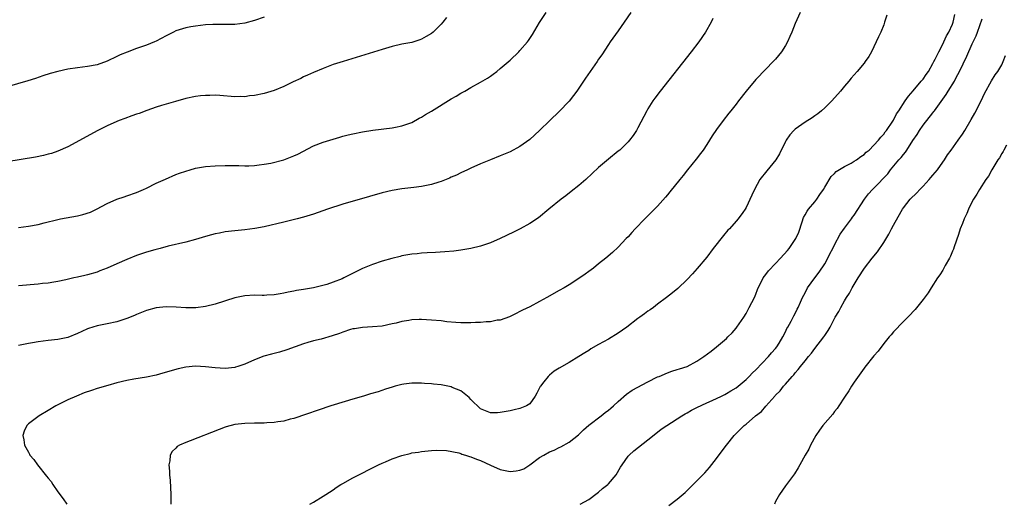
# Model space of a CAD drawing. Units: inches. Extents: x 2511000 to 2514000, y 1551000 to 1554000.
# Drawn here: x 2513339 to 2513540, y 1552123 to 1552222 of the extents above; entities that cross this region are included whole.
import ezdxf

# ---------------------------------------------------------------- set-up
doc = ezdxf.new("R2010")
doc.units = ezdxf.units.IN
doc.header["$MEASUREMENT"] = 0
doc.layers.add('LD25111551_10ft', color=72, linetype='Continuous')

msp = doc.modelspace()

# ---------------------------------------------------------------- linework, layer by layer
at = {"layer": 'LD25111551_10ft'}
for points, elevation in [([(2513389, 1552221.99), (2513387, 1552221.35), (2513385, 1552220.81), (2513383, 1552220.53), (2513382.56, 1552220.56), (2513381, 1552220.53), (2513380.56, 1552220.56), (2513379, 1552220.56), (2513378.55, 1552220.55), (2513377, 1552220.45), (2513375, 1552220.22), (2513374.03, 1552220.03), (2513373, 1552219.87), (2513371, 1552219.24), (2513370.55, 1552219), (2513369, 1552218.25), (2513367, 1552217.16), (2513366.66, 1552217), (2513365, 1552216.34), (2513363, 1552215.64), (2513361.08, 1552214.92), (2513359.65, 1552214.35), (2513359, 1552214.02), (2513357, 1552213.07), (2513355, 1552212.35), (2513353, 1552211.99), (2513351, 1552211.75), (2513349, 1552211.43), (2513346.98, 1552211), (2513345.42, 1552210.58), (2513343.92, 1552210.08), (2513342.43, 1552209.57), (2513340.92, 1552209.08), (2513335, 1552207.37)], 6700), ([(2513426.04, 1552221.96), (2513425.33, 1552221), (2513425, 1552220.63), (2513423.34, 1552219), (2513423, 1552218.71), (2513421.94, 1552218.06), (2513421, 1552217.55), (2513420.61, 1552217.39), (2513419, 1552216.9), (2513417, 1552216.5), (2513415, 1552216.05), (2513413, 1552215.48), (2513405.04, 1552213.04), (2513403, 1552212.37), (2513401, 1552211.6), (2513399, 1552210.76), (2513397.8, 1552210.2), (2513397, 1552209.88), (2513396.43, 1552209.57), (2513394.88, 1552208.88), (2513393, 1552207.91), (2513391, 1552207.08), (2513389, 1552206.48), (2513387, 1552206.09), (2513386, 1552206), (2513385, 1552205.85), (2513384.14, 1552205.86), (2513383, 1552205.82), (2513379.93, 1552206.07), (2513379, 1552206.13), (2513377.88, 1552206.12), (2513377, 1552206.09), (2513376, 1552206), (2513375, 1552205.88), (2513373, 1552205.48), (2513370.9, 1552204.9), (2513368.07, 1552204.07), (2513367, 1552203.74), (2513365.07, 1552203.07), (2513363.54, 1552202.46), (2513363, 1552202.29), (2513362.07, 1552201.93), (2513360.59, 1552201.41), (2513359.5, 1552201), (2513359, 1552200.8), (2513357, 1552199.91), (2513355.14, 1552199), (2513349, 1552195.68), (2513347, 1552194.79), (2513345.67, 1552194.33), (2513345, 1552194.14), (2513344.09, 1552193.91), (2513342.42, 1552193.58), (2513336.61, 1552192.61)], 6690), ([(2513339, 1552179.23), (2513341, 1552179.54), (2513343, 1552179.9), (2513344.18, 1552180.18), (2513347, 1552180.89), (2513347.55, 1552181), (2513351, 1552181.62), (2513352.11, 1552181.89), (2513353.61, 1552182.39), (2513354.84, 1552183), (2513357, 1552184.13), (2513359, 1552185), (2513360.5, 1552185.5), (2513361, 1552185.69), (2513363, 1552186.39), (2513364.44, 1552187), (2513365, 1552187.25), (2513367, 1552188.24), (2513368.89, 1552189.11), (2513371, 1552190), (2513371.71, 1552190.29), (2513373, 1552190.73), (2513373.94, 1552191), (2513375, 1552191.29), (2513377, 1552191.63), (2513379, 1552191.8), (2513381, 1552191.86), (2513383.83, 1552191.83), (2513385, 1552191.79), (2513385.82, 1552191.82), (2513387, 1552191.89), (2513387.97, 1552191.97), (2513389, 1552192.14), (2513390.33, 1552192.33), (2513393, 1552193), (2513395, 1552193.82), (2513395.8, 1552194.2), (2513399, 1552195.85), (2513401, 1552196.63), (2513403, 1552197.24), (2513404.39, 1552197.61), (2513405, 1552197.8), (2513406.08, 1552198.08), (2513407, 1552198.31), (2513409, 1552198.74), (2513411.05, 1552199.05), (2513415, 1552199.51), (2513415.66, 1552199.66), (2513417, 1552199.91), (2513419, 1552200.63), (2513420.53, 1552201.47), (2513421, 1552201.71), (2513421.79, 1552202.21), (2513423, 1552202.94), (2513427, 1552205.4), (2513428.02, 1552205.98), (2513429, 1552206.58), (2513429.77, 1552207), (2513431, 1552207.71), (2513433, 1552208.8), (2513434.37, 1552209.63), (2513435, 1552210.04), (2513435.55, 1552210.44), (2513436.3, 1552211), (2513437, 1552211.55), (2513439, 1552213.3), (2513440.77, 1552215), (2513441, 1552215.23), (2513442.53, 1552217), (2513442.74, 1552217.26), (2513443.53, 1552218.47), (2513445, 1552220.95), (2513446.3, 1552223)], 6680), ([(2513463.56, 1552223), (2513462.23, 1552221), (2513461, 1552219.26), (2513459.36, 1552217), (2513459, 1552216.47), (2513457.64, 1552214.36), (2513457, 1552213.47), (2513456.69, 1552213), (2513455.31, 1552211), (2513454.35, 1552209.65), (2513453.94, 1552209), (2513452.56, 1552207), (2513451.9, 1552206.1), (2513451, 1552204.93), (2513449, 1552202.82), (2513447.07, 1552201), (2513445, 1552198.96), (2513443, 1552197.16), (2513441, 1552195.74), (2513439, 1552194.66), (2513437, 1552193.82), (2513435, 1552193.04), (2513433, 1552192.21), (2513431, 1552191.31), (2513430.36, 1552191), (2513429, 1552190.4), (2513428.07, 1552189.93), (2513427, 1552189.48), (2513426.69, 1552189.31), (2513425, 1552188.64), (2513424.5, 1552188.5), (2513423, 1552188.02), (2513421, 1552187.62), (2513419.41, 1552187.42), (2513417, 1552187.13), (2513415, 1552186.79), (2513413, 1552186.3), (2513410.41, 1552185.59), (2513405, 1552184), (2513401.85, 1552183), (2513399, 1552181.96), (2513397, 1552181.35), (2513395.66, 1552181), (2513393, 1552180.37), (2513389, 1552179.4), (2513387.04, 1552179.04), (2513385, 1552178.8), (2513383, 1552178.61), (2513381, 1552178.35), (2513379.87, 1552178.13), (2513379, 1552177.94), (2513378.25, 1552177.75), (2513377, 1552177.4), (2513375, 1552176.82), (2513373, 1552176.29), (2513369.45, 1552175.45), (2513367.79, 1552175), (2513366.74, 1552174.74), (2513365, 1552174.25), (2513363, 1552173.57), (2513361, 1552172.76), (2513359, 1552171.88), (2513357, 1552170.96), (2513355.57, 1552170.43), (2513355, 1552170.18), (2513353, 1552169.61), (2513352.51, 1552169.49), (2513351, 1552169.18), (2513350.27, 1552169), (2513348.65, 1552168.65), (2513347, 1552168.26), (2513346.16, 1552168.16), (2513345, 1552167.96), (2513343.86, 1552167.86), (2513343, 1552167.76), (2513339, 1552167.42)], 6670), ([(2513480.24, 1552221.76), (2513479.89, 1552221), (2513478.76, 1552219), (2513477.36, 1552217), (2513475.84, 1552215), (2513469.49, 1552207), (2513468.42, 1552205.58), (2513468.03, 1552205), (2513467, 1552203.35), (2513466.8, 1552203), (2513466.17, 1552201.83), (2513465, 1552199.53), (2513464.69, 1552199), (2513464.03, 1552197.97), (2513463.3, 1552197), (2513463, 1552196.65), (2513461.29, 1552195), (2513461, 1552194.75), (2513459, 1552193.14), (2513457, 1552191.46), (2513454.4, 1552189), (2513453, 1552187.78), (2513451.45, 1552186.55), (2513450.31, 1552185.69), (2513449.36, 1552185), (2513446.85, 1552183), (2513444.75, 1552181.25), (2513443, 1552180.05), (2513441.03, 1552178.97), (2513439.71, 1552178.29), (2513437, 1552176.99), (2513435, 1552176.13), (2513433, 1552175.45), (2513431, 1552174.96), (2513429, 1552174.65), (2513427.53, 1552174.47), (2513425.7, 1552174.3), (2513423.83, 1552174.17), (2513422.11, 1552174.11), (2513421, 1552174.02), (2513420.08, 1552173.92), (2513419, 1552173.83), (2513417, 1552173.49), (2513416.61, 1552173.39), (2513414.97, 1552172.97), (2513413, 1552172.4), (2513411, 1552171.76), (2513409, 1552170.94), (2513406.36, 1552169.64), (2513405.19, 1552169), (2513404.85, 1552168.85), (2513403, 1552168.13), (2513401.69, 1552167.69), (2513399.01, 1552167.01), (2513397, 1552166.66), (2513395.56, 1552166.44), (2513395, 1552166.3), (2513393.88, 1552166.12), (2513393, 1552165.9), (2513392.22, 1552165.78), (2513391, 1552165.56), (2513389.49, 1552165.49), (2513389, 1552165.46), (2513388.55, 1552165.45), (2513387, 1552165.49), (2513385, 1552165.38), (2513383, 1552164.96), (2513379, 1552163.67), (2513377, 1552163.2), (2513375.06, 1552162.94), (2513373, 1552162.92), (2513371.08, 1552163.08), (2513369, 1552163.15), (2513367, 1552162.94), (2513365, 1552162.37), (2513364.03, 1552161.97), (2513363, 1552161.57), (2513362.61, 1552161.39), (2513361, 1552160.75), (2513359, 1552160.09), (2513357, 1552159.64), (2513355, 1552159.26), (2513353.26, 1552158.74), (2513353, 1552158.64), (2513351.87, 1552158.13), (2513351, 1552157.7), (2513349, 1552156.87), (2513347, 1552156.46), (2513345, 1552156.26), (2513343, 1552156.03), (2513341.81, 1552155.81), (2513341, 1552155.69), (2513339.32, 1552155.32), (2513339, 1552155.26)], 6660), ([(2513497.99, 1552223), (2513497, 1552220.74), (2513496.3, 1552219), (2513495.9, 1552218.1), (2513495.43, 1552217), (2513495, 1552216.24), (2513494.22, 1552215), (2513493, 1552213.5), (2513492.54, 1552213), (2513491, 1552211.43), (2513489, 1552209.34), (2513487, 1552206.96), (2513485.47, 1552205), (2513485, 1552204.36), (2513483.9, 1552203), (2513483.52, 1552202.48), (2513482.34, 1552201), (2513481, 1552199.18), (2513480.12, 1552197.88), (2513479.58, 1552197), (2513479, 1552196.11), (2513478.25, 1552195), (2513477.73, 1552194.27), (2513476.86, 1552193.14), (2513475.1, 1552191), (2513474.2, 1552189.8), (2513473.51, 1552189), (2513471.52, 1552186.48), (2513471, 1552185.89), (2513470.6, 1552185.4), (2513469, 1552183.61), (2513467.72, 1552182.28), (2513466.41, 1552181), (2513464.47, 1552179), (2513463.78, 1552178.22), (2513463, 1552177.37), (2513462.63, 1552177), (2513461, 1552175.28), (2513459.83, 1552174.17), (2513458.48, 1552173), (2513457, 1552171.84), (2513455.95, 1552171), (2513455, 1552170.31), (2513454.25, 1552169.75), (2513453.19, 1552169), (2513451, 1552167.6), (2513450, 1552167), (2513449, 1552166.43), (2513446.49, 1552165), (2513445, 1552164.19), (2513443, 1552163.16), (2513441.54, 1552162.46), (2513441, 1552162.16), (2513440.2, 1552161.8), (2513439, 1552161.18), (2513438.87, 1552161.13), (2513437, 1552160.45), (2513436.39, 1552160.39), (2513435, 1552160.1), (2513434.1, 1552160.1), (2513433, 1552159.95), (2513431.96, 1552159.96), (2513431, 1552159.87), (2513429.89, 1552159.89), (2513429, 1552159.89), (2513427.95, 1552159.95), (2513426.11, 1552160.11), (2513425, 1552160.25), (2513423, 1552160.45), (2513421, 1552160.56), (2513420.53, 1552160.53), (2513419, 1552160.5), (2513418.37, 1552160.37), (2513417, 1552160.16), (2513415.84, 1552159.84), (2513415, 1552159.64), (2513413, 1552159.21), (2513411, 1552159.04), (2513409, 1552158.95), (2513407.32, 1552158.68), (2513407, 1552158.64), (2513406.51, 1552158.51), (2513405, 1552158), (2513404.29, 1552157.71), (2513402.78, 1552157.22), (2513400.58, 1552156.58), (2513399, 1552156.21), (2513397.87, 1552155.87), (2513397, 1552155.63), (2513393.61, 1552154.39), (2513392.06, 1552153.94), (2513390.47, 1552153.53), (2513388.91, 1552153.09), (2513387, 1552152.38), (2513385, 1552151.5), (2513383.63, 1552151), (2513383.15, 1552150.85), (2513383, 1552150.82), (2513381, 1552150.6), (2513379, 1552150.7), (2513377.06, 1552150.94), (2513375, 1552151.05), (2513373, 1552150.86), (2513371.47, 1552150.53), (2513368.38, 1552149.62), (2513367, 1552149.27), (2513365, 1552148.86), (2513362.42, 1552148.42), (2513361, 1552148.15), (2513359, 1552147.66), (2513357.16, 1552147.16), (2513355, 1552146.53), (2513353.85, 1552146.15), (2513352.38, 1552145.62), (2513350.78, 1552145), (2513349, 1552144.21), (2513346.57, 1552143), (2513345, 1552142.05), (2513343.17, 1552141), (2513341, 1552139.31), (2513340.67, 1552139), (2513340.12, 1552137.88), (2513339.87, 1552137), (2513340.1, 1552136.1), (2513340.21, 1552135), (2513341, 1552133.56), (2513341.21, 1552133.21), (2513341.3, 1552133), (2513342.1, 1552132.1), (2513342.83, 1552131), (2513344.72, 1552128.72), (2513345, 1552128.28), (2513345.61, 1552127.61), (2513345.97, 1552127), (2513347, 1552125.49), (2513348.08, 1552124.08), (2513348.8, 1552123)], 6650), ([(2513515.6, 1552222.4), (2513515.19, 1552221), (2513515, 1552220.49), (2513514.39, 1552219), (2513513.97, 1552218.03), (2513513.49, 1552217), (2513513, 1552216), (2513512.5, 1552215), (2513511.95, 1552214.05), (2513511.24, 1552213), (2513511, 1552212.7), (2513509.61, 1552211), (2513508.38, 1552209.62), (2513507.89, 1552209), (2513507, 1552207.97), (2513506.22, 1552207), (2513504.44, 1552205), (2513503, 1552203.56), (2513502.37, 1552203), (2513501.63, 1552202.37), (2513501, 1552201.95), (2513500.46, 1552201.54), (2513499, 1552200.66), (2513497, 1552199.28), (2513496.69, 1552199), (2513495.87, 1552198.13), (2513495.15, 1552197), (2513495, 1552196.72), (2513493.78, 1552194.22), (2513493.06, 1552193), (2513491.19, 1552190.81), (2513489.81, 1552189), (2513488.7, 1552187), (2513488.19, 1552185.81), (2513487, 1552183.33), (2513486.82, 1552183), (2513486.34, 1552182.34), (2513485.41, 1552181), (2513485, 1552180.56), (2513483.62, 1552179), (2513483.31, 1552178.69), (2513482.38, 1552177.62), (2513480.32, 1552175), (2513479, 1552173.24), (2513477.08, 1552170.92), (2513476.13, 1552169.87), (2513475, 1552168.67), (2513473.13, 1552166.87), (2513472.05, 1552165.95), (2513470.82, 1552165), (2513469, 1552163.66), (2513468.15, 1552163), (2513467.48, 1552162.52), (2513467, 1552162.22), (2513466.32, 1552161.68), (2513465.38, 1552161), (2513465, 1552160.74), (2513462.71, 1552159), (2513461, 1552157.76), (2513459, 1552156.54), (2513457, 1552155.45), (2513455.44, 1552154.56), (2513455, 1552154.28), (2513454.2, 1552153.8), (2513453, 1552153.02), (2513451, 1552151.81), (2513449, 1552150.65), (2513447.98, 1552150.02), (2513447, 1552149.24), (2513446.74, 1552149), (2513445.85, 1552147.85), (2513445.17, 1552147), (2513445.1, 1552146.9), (2513445, 1552146.65), (2513444.43, 1552145.57), (2513444.09, 1552145), (2513443, 1552143.44), (2513442.31, 1552143), (2513441, 1552142.44), (2513439.82, 1552142.18), (2513439, 1552141.98), (2513437, 1552141.62), (2513436.41, 1552141.59), (2513435, 1552141.59), (2513433, 1552142.41), (2513431, 1552144.32), (2513430.68, 1552144.68), (2513429, 1552146.07), (2513427.24, 1552146.76), (2513427, 1552146.87), (2513425, 1552147.24), (2513423.4, 1552147.4), (2513423, 1552147.47), (2513421.55, 1552147.55), (2513421, 1552147.61), (2513419, 1552147.59), (2513417.39, 1552147.39), (2513417, 1552147.32), (2513415.64, 1552147), (2513415, 1552146.83), (2513413.64, 1552146.36), (2513412.13, 1552145.87), (2513410.59, 1552145.41), (2513409.14, 1552145), (2513407, 1552144.37), (2513403.2, 1552143.2), (2513402.56, 1552143), (2513395, 1552140.46), (2513394.28, 1552140.28), (2513393, 1552139.91), (2513391.74, 1552139.74), (2513391, 1552139.6), (2513389.54, 1552139.54), (2513389, 1552139.51), (2513387, 1552139.5), (2513385, 1552139.43), (2513383, 1552139.18), (2513381.26, 1552138.74), (2513381, 1552138.66), (2513379.78, 1552138.22), (2513373.92, 1552135.92), (2513373, 1552135.58), (2513371.71, 1552135), (2513371.28, 1552134.72), (2513371, 1552134.42), (2513370.26, 1552133.74), (2513369.87, 1552133), (2513369.8, 1552131.8), (2513369.6, 1552131), (2513369.74, 1552129.74), (2513369.72, 1552129), (2513369.84, 1552127.84), (2513369.96, 1552125), (2513369.99, 1552123.99), (2513369.99, 1552123)], 6640), ([(2513398.26, 1552123), (2513399, 1552123.41), (2513401, 1552124.62), (2513401.54, 1552125), (2513403, 1552125.94), (2513403.62, 1552126.38), (2513404.59, 1552127), (2513405, 1552127.24), (2513407, 1552128.37), (2513408.22, 1552129), (2513411, 1552130.38), (2513412.21, 1552131), (2513413, 1552131.37), (2513413.62, 1552131.62), (2513415, 1552132.21), (2513417, 1552132.92), (2513418.68, 1552133.32), (2513419, 1552133.42), (2513420.39, 1552133.61), (2513421, 1552133.73), (2513423, 1552133.9), (2513424.04, 1552133.96), (2513426.08, 1552133.92), (2513428.54, 1552133.46), (2513429, 1552133.31), (2513429.21, 1552133.21), (2513429.93, 1552133), (2513430.71, 1552132.71), (2513431, 1552132.66), (2513432.14, 1552132.14), (2513433, 1552131.86), (2513435, 1552130.91), (2513437, 1552130.05), (2513439, 1552129.66), (2513440.23, 1552129.77), (2513441, 1552129.94), (2513441.79, 1552130.21), (2513443, 1552131), (2513445, 1552132.47), (2513445.89, 1552133), (2513447, 1552133.62), (2513447.99, 1552134.01), (2513449, 1552134.55), (2513449.32, 1552134.68), (2513451, 1552135.62), (2513452.9, 1552137.1), (2513453.9, 1552138.1), (2513455, 1552139.1), (2513457.52, 1552141), (2513458.35, 1552141.65), (2513459, 1552142.11), (2513459.46, 1552142.54), (2513460.01, 1552143), (2513461, 1552143.9), (2513462.65, 1552145.35), (2513463.82, 1552146.18), (2513467, 1552147.9), (2513469, 1552148.88), (2513469.29, 1552149), (2513471, 1552149.74), (2513471.92, 1552150.08), (2513473, 1552150.39), (2513473.45, 1552150.55), (2513475, 1552151.01), (2513477, 1552152.06), (2513478.39, 1552153), (2513479.87, 1552154.13), (2513480.98, 1552155), (2513483, 1552156.72), (2513483.31, 1552157), (2513484.17, 1552157.83), (2513485, 1552158.8), (2513485.15, 1552159), (2513486.51, 1552161), (2513487, 1552161.75), (2513487.66, 1552163), (2513488.68, 1552165), (2513489, 1552165.73), (2513489.34, 1552166.66), (2513489.48, 1552167), (2513489.99, 1552167.99), (2513490.46, 1552169), (2513491, 1552169.73), (2513491.53, 1552170.47), (2513493, 1552171.95), (2513494.03, 1552173), (2513495.43, 1552174.57), (2513495.76, 1552175), (2513497, 1552176.8), (2513497.12, 1552177), (2513497.72, 1552178.28), (2513498.43, 1552180.43), (2513498.69, 1552181.31), (2513499, 1552181.84), (2513499.4, 1552182.6), (2513499.72, 1552183), (2513501, 1552184.48), (2513501.41, 1552185), (2513502.03, 1552185.97), (2513502.73, 1552187), (2513503, 1552187.49), (2513504.34, 1552189.66), (2513505, 1552190.26), (2513505.36, 1552190.64), (2513507, 1552191.67), (2513508.37, 1552192.37), (2513509, 1552192.73), (2513509.44, 1552193), (2513510.33, 1552193.67), (2513511, 1552194.09), (2513511.44, 1552194.56), (2513512.01, 1552195), (2513513, 1552195.98), (2513513.93, 1552197), (2513514.38, 1552197.62), (2513515, 1552198.26), (2513515.29, 1552198.71), (2513515.55, 1552199), (2513516.86, 1552200.86), (2513517, 1552201.07), (2513517.62, 1552202.38), (2513518.05, 1552203), (2513519.35, 1552205), (2513520.02, 1552205.98), (2513521, 1552207.07), (2513522.65, 1552209), (2513523, 1552209.44), (2513523.62, 1552210.38), (2513524.09, 1552211), (2513525, 1552212.58), (2513525.22, 1552213), (2513525.46, 1552213.46), (2513526.18, 1552215), (2513527, 1552216.54), (2513527.22, 1552217), (2513527.76, 1552218.24), (2513528.23, 1552219), (2513529, 1552220.58), (2513529.16, 1552221), (2513529.47, 1552222.53)], 6630), ([(2513453.27, 1552123), (2513455, 1552123.93), (2513456.74, 1552125.26), (2513457, 1552125.42), (2513457.82, 1552126.18), (2513458.87, 1552127), (2513459, 1552127.13), (2513460.59, 1552129), (2513461.45, 1552130.55), (2513461.76, 1552131), (2513463, 1552132.78), (2513463.2, 1552133), (2513464.17, 1552133.83), (2513467, 1552136.07), (2513468.62, 1552137.38), (2513469.76, 1552138.24), (2513470.86, 1552139), (2513473.96, 1552141), (2513474.6, 1552141.4), (2513475, 1552141.59), (2513475.89, 1552142.11), (2513477, 1552142.64), (2513479, 1552143.63), (2513480.11, 1552144.11), (2513482.01, 1552145), (2513482.66, 1552145.34), (2513483, 1552145.49), (2513483.92, 1552146.08), (2513485, 1552146.69), (2513485.39, 1552147), (2513487, 1552148.34), (2513487.64, 1552149), (2513488.29, 1552149.71), (2513489, 1552150.34), (2513491.57, 1552153), (2513492.2, 1552153.8), (2513493, 1552154.65), (2513493.29, 1552155), (2513493.75, 1552155.75), (2513494.49, 1552157), (2513495, 1552158.08), (2513495.28, 1552158.72), (2513495.48, 1552159), (2513496.19, 1552160.19), (2513496.61, 1552161), (2513496.73, 1552161.27), (2513497, 1552161.78), (2513497.37, 1552162.63), (2513497.59, 1552163), (2513498.07, 1552164.07), (2513498.45, 1552165), (2513499, 1552165.97), (2513499.52, 1552167), (2513500.96, 1552169), (2513501.84, 1552170.16), (2513503, 1552171.87), (2513503.65, 1552173), (2513504.07, 1552173.93), (2513504.63, 1552175), (2513505, 1552175.76), (2513506.11, 1552177.89), (2513507, 1552179.11), (2513508.44, 1552181), (2513508.66, 1552181.34), (2513509, 1552181.79), (2513511.06, 1552185), (2513511.92, 1552186.08), (2513512.72, 1552187), (2513513, 1552187.26), (2513515.81, 1552190.19), (2513516.4, 1552191), (2513518.07, 1552193), (2513518.52, 1552193.48), (2513519, 1552194.13), (2513519.43, 1552194.57), (2513519.67, 1552195), (2513520.93, 1552196.93), (2513521.81, 1552198.19), (2513522.25, 1552199), (2513523, 1552200.06), (2513525, 1552202.6), (2513525.19, 1552202.81), (2513525.31, 1552203), (2513527, 1552205.35), (2513527.71, 1552206.29), (2513528.13, 1552207), (2513529.37, 1552209), (2513529.73, 1552209.73), (2513530.42, 1552211), (2513531.88, 1552214.12), (2513533, 1552216.57), (2513533.22, 1552217), (2513533.8, 1552218.2), (2513534.09, 1552219), (2513535, 1552221.66)], 6620), ([(2513471.26, 1552122.74), (2513473, 1552124.03), (2513474.6, 1552125.4), (2513475.63, 1552126.37), (2513477, 1552127.75), (2513478.59, 1552129.41), (2513479.53, 1552130.47), (2513481, 1552132.32), (2513482.15, 1552133.85), (2513483, 1552135.04), (2513484.61, 1552137), (2513485, 1552137.4), (2513485.81, 1552138.19), (2513486.61, 1552139), (2513487, 1552139.3), (2513488.94, 1552141), (2513490.13, 1552141.87), (2513491, 1552142.93), (2513492.85, 1552145), (2513492.93, 1552145.07), (2513493, 1552145.18), (2513493.93, 1552146.07), (2513494.62, 1552147), (2513495, 1552147.41), (2513496.38, 1552149), (2513496.71, 1552149.29), (2513497, 1552149.73), (2513497.62, 1552150.38), (2513498.07, 1552151), (2513499, 1552152.18), (2513499.69, 1552153), (2513500.32, 1552153.68), (2513501, 1552154.69), (2513502.79, 1552157), (2513503, 1552157.32), (2513503.7, 1552158.3), (2513504.1, 1552159), (2513505, 1552160.78), (2513505.12, 1552161), (2513505.84, 1552162.16), (2513506.26, 1552163), (2513507, 1552164.35), (2513507.42, 1552165), (2513508.06, 1552165.94), (2513508.61, 1552167), (2513509, 1552167.69), (2513509.79, 1552169), (2513511.08, 1552171), (2513512.64, 1552173), (2513513.71, 1552174.29), (2513515, 1552176.22), (2513516.07, 1552177.93), (2513516.61, 1552179), (2513517, 1552179.74), (2513518.54, 1552182.54), (2513518.81, 1552183), (2513519, 1552183.27), (2513520.4, 1552185), (2513521.71, 1552186.29), (2513522.36, 1552187), (2513523, 1552187.64), (2513524.24, 1552189), (2513524.58, 1552189.42), (2513525, 1552189.91), (2513525.91, 1552191), (2513527, 1552192.54), (2513527.35, 1552193), (2513527.98, 1552194.02), (2513528.73, 1552195), (2513530.15, 1552197), (2513531, 1552198.26), (2513531.47, 1552199), (2513532.8, 1552201.2), (2513533.52, 1552202.48), (2513534.82, 1552205), (2513535.53, 1552206.47), (2513536.94, 1552209.06), (2513537.68, 1552210.32), (2513538.2, 1552211), (2513539, 1552212.3), (2513539.32, 1552213), (2513539.77, 1552214.23)], 6610), ([(2513539.99, 1552195.99), (2513539.46, 1552195), (2513539.31, 1552194.69), (2513539, 1552194.28), (2513538.58, 1552193.42), (2513538.24, 1552193), (2513536.96, 1552191), (2513536.32, 1552189.68), (2513535.77, 1552189), (2513534.46, 1552187), (2513533.95, 1552186.05), (2513533.24, 1552185), (2513533, 1552184.53), (2513532.27, 1552183), (2513531.89, 1552182.11), (2513531.38, 1552181), (2513531, 1552180.1), (2513530.58, 1552179), (2513530.19, 1552177.81), (2513529.33, 1552175.33), (2513529.17, 1552174.83), (2513529, 1552174.45), (2513528.58, 1552173.42), (2513528.37, 1552173), (2513527.53, 1552171.53), (2513527.16, 1552170.84), (2513527, 1552170.61), (2513526.39, 1552169.61), (2513525.96, 1552169), (2513524.63, 1552167), (2513524.01, 1552165.99), (2513523, 1552164.59), (2513521.41, 1552162.59), (2513521, 1552162.19), (2513520.45, 1552161.55), (2513519, 1552160.15), (2513517, 1552158.04), (2513516.54, 1552157.46), (2513516.12, 1552157), (2513515, 1552155.65), (2513513.87, 1552154.13), (2513513, 1552153.2), (2513511.16, 1552150.84), (2513511, 1552150.66), (2513509, 1552147.82), (2513508.46, 1552147), (2513507.93, 1552146.07), (2513507, 1552144.76), (2513505.89, 1552143), (2513505.56, 1552142.44), (2513505, 1552141.83), (2513504.66, 1552141.34), (2513502.6, 1552139), (2513501.97, 1552138.03), (2513501.19, 1552137), (2513500.11, 1552135), (2513499.78, 1552134.22), (2513499.02, 1552133), (2513497.91, 1552131), (2513497.6, 1552130.4), (2513496.82, 1552129.18), (2513495, 1552126.76), (2513493.79, 1552125), (2513493, 1552123.53), (2513492.75, 1552123)], 6600)]:
    msp.add_lwpolyline(points, dxfattribs=dict(at, elevation=elevation))

doc.saveas('drawing.dxf')
